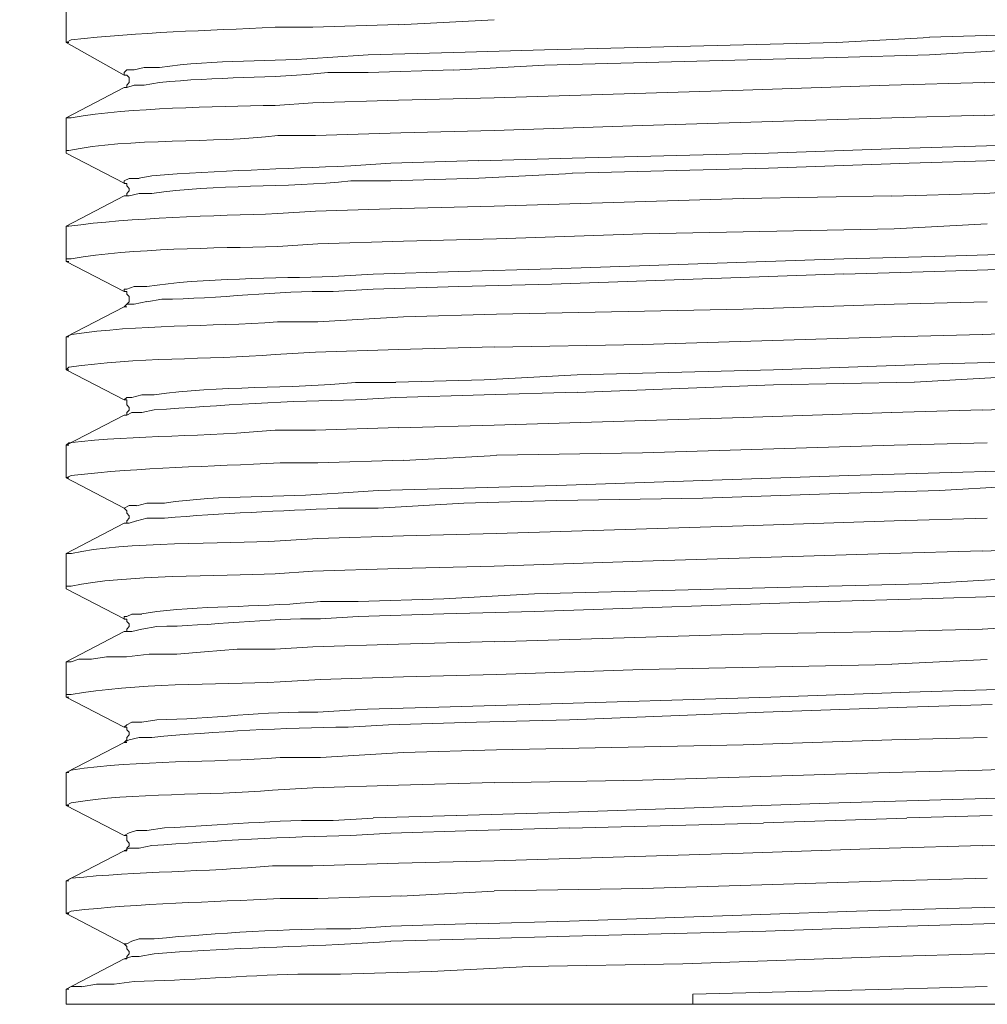
# Model space of a CAD drawing. Units: millimetres. Extents: x 0 to 840, y 0 to 1188.
# Drawn here: x 407 to 423, y 942 to 959 of the extents above; entities that cross this region are included whole.
import ezdxf

# ---------------------------------------------------------------- set-up
doc = ezdxf.new("R2010")
doc.units = ezdxf.units.MM
doc.header["$LTSCALE"] = 2
doc.header["$PDMODE"] = 1
doc.header["$PDSIZE"] = -2
doc.layers.add('DIM', color=3, linetype='Continuous', lineweight=13)
doc.layers.add('MODEL', color=7, linetype='Continuous', lineweight=20)
doc.styles.add('ＭＳ ゴシック', font='msgothic.ttc', dxfattribs={"bigfont": 'ＭＳ ゴシック'})
doc.dimstyles.new('tfrom線あり', dxfattribs={"dimtxt": 10, "dimasz": 4, "dimexe": 0, "dimexo": 5, "dimgap": 4, "dimtad": 1, "dimdec": 0, "dimzin": 11, "dimdsep": 46, "dimtxsty": 'ＭＳ ゴシック', "dimblk": 'DOT', "dimcen": 0, "dimazin": 0, "dimtfac": 1, "dimtdec": 1, "dimtix": 1, "dimtofl": 0, "dimtmove": 0, "dimatfit": 0, "dimldrblk": 'DOT', "dimfxl": 1, "dimfrac": 2, "dimtolj": 1, "dimtzin": 11, "dimarcsym": 0})

# ---------------------------------------------------------------- blocks, each defined once
blk = doc.blocks.new('_DOT')
at = {"color": 0, "linetype": 'ByBlock', "lineweight": -2}
blk.add_line((-0.5, 0), (-1, 0), dxfattribs=at)
at = {"color": 0, "linetype": 'ByBlock', "lineweight": -2, "const_width": 0.5}
blk.add_lwpolyline([(-0.25, 0, 1), (0.25, 0, 1)], format="xyb", close=True, dxfattribs=at)
blk = doc.blocks.new('*D65')
at = {"layer": 'Defpoints', "color": 0, "transparency": 16777216}
for p in [(453.493, 1012.431), (453.493, 939.519), (383.5, 938.508)]:
    blk.add_point(p, dxfattribs=at)
at = {"layer": 'DIM', "color": 0, "lineweight": -2, "transparency": 16777216}
for p, q in [((383.5, 943.508), (383.5, 1012.431)), ((387.5, 1012.431), (449.493, 1012.431)), ((453.493, 944.519), (453.493, 1012.431))]:
    blk.add_line(p, q, dxfattribs=at)
at = {"layer": 'DIM', "color": 0, "lineweight": -2, "transparency": 16777216, "xscale": 4, "yscale": 4, "zscale": 4, "rotation": 180}
blk.add_blockref('_DOT', (383.5, 1012.431), dxfattribs=at)
at = {"layer": 'DIM', "color": 0, "lineweight": -2, "transparency": 16777216, "xscale": 4, "yscale": 4, "zscale": 4}
blk.add_blockref('_DOT', (453.493, 1012.431), dxfattribs=at)
at = {"layer": 'DIM', "color": 0, "transparency": 16777216, "insert": (418.497, 1021.431), "char_height": 10, "attachment_point": 5, "style": 'ＭＳ ゴシック'}
blk.add_mtext('\\A1;%%c70', dxfattribs=at)

msp = doc.modelspace()

# ---------------------------------------------------------------- linework, layer by layer
at = {"layer": 'MODEL'}
for p, q in [((408.01470253, 958.36720543), (408.01470253, 958.91254758)), ((413.55082652, 958.660509), (415.14426488, 958.74342248)), ((412.12474915, 958.61878381), (413.54979107, 958.66150611)), ((408.01470253, 958.36720543), (408.05742483, 958.36720543)), ((408.01470253, 958.36720543), (408.97980856, 957.82178659)), ((415.98321739, 958.24126285), (420.84901542, 958.36689863)), ((420.84851686, 958.36720543), (422.39923291, 958.45011892)), ((422.4002492, 958.45088592), (423.82529112, 958.49360823)), ((413.04740133, 958.15735226), (414.47244324, 958.20007456)), ((414.47345953, 958.19930755), (415.98396523, 958.24202985)), ((422.4002492, 958.15735226), (423.82529112, 958.24026574)), ((415.98321739, 957.98968447), (420.84901542, 958.11532026)), ((420.84851686, 958.11539696), (422.39923291, 958.15811926)), ((413.04740133, 957.86381859), (414.47244324, 957.90654089)), ((414.47345953, 957.90577388), (415.98396523, 957.98868736)), ((423.32290138, 957.6959207), (421.72944385, 957.6531217)), ((424.74895958, 957.7381061), (423.32389849, 957.6953071)), ((408.97932918, 957.61224021), (408.01420397, 957.10954367)), ((408.97932918, 957.61224021), (409.02205148, 957.61224021)), ((413.55082652, 957.40261714), (412.12576543, 957.35981813)), ((415.14451416, 957.44434233), (413.55105663, 957.40154333)), ((408.01470253, 957.10900677), (408.05742483, 957.10900677)), ((408.01470253, 956.56366462), (408.01470253, 957.10900677)), ((417.61889867, 956.98283408), (421.77090059, 957.10846986)), ((421.77116904, 957.10877666), (423.32188509, 957.15149897)), ((423.32290138, 957.15073196), (424.70773294, 957.19345426)), ((413.59278182, 956.85719829), (415.14349787, 956.89992059)), ((415.14451416, 956.89915359), (417.62012588, 956.98206707)), ((412.16672362, 956.815243), (413.59176554, 956.8579653)), ((408.01470253, 956.52163263), (408.01470253, 956.56435493)), ((419.7160115, 956.52163263), (422.06345632, 956.60454611)), ((422.06472188, 956.60561992), (423.53250528, 956.64834222)), ((408.01470253, 956.52163263), (408.97980856, 956.01893608)), ((413.42490311, 956.35404155), (414.89268651, 956.39676385)), ((414.89293578, 956.39599684), (416.44365184, 956.43871914)), ((416.44466812, 956.43772203), (419.71700861, 956.52063552)), ((422.06472188, 956.35404155), (423.53250528, 956.39676385)), ((416.44466812, 956.18614366), (419.71700861, 956.26905714)), ((419.7160115, 956.27005425), (422.06345632, 956.35296774)), ((413.42490311, 956.06050788), (414.89268651, 956.10323018)), ((414.89293578, 956.10223307), (416.44365184, 956.18514655)), ((424.70698511, 955.93456529), (423.32213437, 955.85157511)), ((408.97932918, 955.8086227), (408.01420397, 955.30592616)), ((408.97932918, 955.8086227), (409.02205148, 955.8086227)), ((419.29653525, 955.76689751), (415.14451416, 955.64118502)), ((421.77116904, 955.8086227), (419.29553814, 955.7658237)), ((423.32290138, 955.850578), (421.77216615, 955.80777899)), ((413.59278182, 955.59899962), (412.16772073, 955.55620062)), ((415.14451416, 955.64103162), (413.59377893, 955.59823262)), ((408.01470253, 955.30546595), (408.01470253, 955.26266695)), ((408.01470253, 954.71832192), (408.01470253, 955.26366406)), ((417.61889867, 955.17952337), (421.81364207, 955.26243685)), ((421.81314351, 955.26351066), (423.36385956, 955.34642414)), ((413.63475629, 955.05365748), (415.18547234, 955.09637978)), ((415.18648863, 955.09561277), (417.61937805, 955.17852626)), ((412.20869809, 955.01162548), (413.63374001, 955.05434779)), ((416.10914081, 954.59245603), (420.97493883, 954.76081412)), ((420.974191, 954.76004711), (422.4846967, 954.80276941)), ((422.48394886, 954.80230921), (423.90899078, 954.84503151)), ((408.01470253, 954.71832192), (408.05742483, 954.71832192)), ((408.01470253, 954.71832192), (408.97980856, 954.21562537)), ((414.55740847, 954.55050073), (416.10812452, 954.59322304)), ((422.48394886, 954.55050073), (423.90899078, 954.59322304)), ((413.13135027, 954.50877554), (414.55639219, 954.55149784)), ((416.10914081, 954.34057085), (420.97493883, 954.50892894)), ((420.974191, 954.50846874), (422.4846967, 954.55119104)), ((413.13135027, 954.25689036), (414.55639219, 954.29961267)), ((414.55740847, 954.29884566), (416.10812452, 954.34156796)), ((408.97932918, 953.96335669), (408.01420397, 953.46066015)), ((408.97932918, 953.96335669), (409.02205148, 953.96335669)), ((409.14695861, 954.00554209), (409.35554623, 954.0482644)), ((419.29653525, 953.9214014), (415.18723646, 953.83841122)), ((421.81314351, 954.00531199), (419.29728308, 953.92232181)), ((423.36485667, 954.04726729), (421.81412144, 954.00446828)), ((413.63475629, 953.79568891), (412.2096952, 953.71269873)), ((415.18648863, 953.83741411), (413.6357534, 953.7946151)), ((408.01470253, 952.9147811), (408.01470253, 953.46012325)), ((408.01470253, 953.45996985), (408.05742483, 953.45996985)), ((417.61889867, 953.33425736), (421.77090059, 953.45989315)), ((421.77116904, 953.45996985), (423.28167474, 953.50269215)), ((423.28092691, 953.50192514), (424.70596882, 953.54464745)), ((413.55082652, 953.25034677), (415.14426488, 953.29306907)), ((415.14451416, 953.29230206), (417.62012588, 953.33502437)), ((412.16672362, 953.20831477), (413.55155518, 953.25103708)), ((419.79996045, 952.9147811), (422.14740526, 952.99769459)), ((422.14842155, 952.9987684), (423.61620494, 953.0414907)), ((408.01470253, 952.91501121), (408.97980856, 952.41231466)), ((408.01470253, 952.9147811), (408.05742483, 952.9147811)), ((414.97663545, 952.74688322), (416.5273515, 952.8297967)), ((416.52861706, 952.83087051), (419.80095756, 952.91378399)), ((422.14842155, 952.70515803), (423.61620494, 952.78807151)), ((413.50885205, 952.70515803), (414.97663545, 952.74788033)), ((416.52861706, 952.53726014), (419.80095756, 952.66289593)), ((419.79996045, 952.66320273), (422.14740526, 952.70592503)), ((413.50885205, 952.45357965), (414.97663545, 952.49630196)), ((414.97663545, 952.49530485), (416.5273515, 952.53802715)), ((424.70698511, 952.28568177), (423.28192402, 952.24288277)), ((408.97932918, 952.15981588), (408.01420397, 951.65711934)), ((408.97932918, 952.16004598), (409.02205148, 952.16004598)), ((408.97932918, 952.15981588), (409.02205148, 952.15981588)), ((419.29653525, 952.11778389), (415.14451416, 951.9920714)), ((421.77116904, 952.20177118), (419.29553814, 952.118781)), ((423.28092691, 952.24372647), (421.77040203, 952.20092747)), ((415.14451416, 951.9921481), (413.55105663, 951.9493491)), ((413.55082652, 951.95019281), (412.16597579, 951.9073938)), ((408.01470253, 951.11147039), (408.01470253, 951.65681254)), ((408.01470253, 951.65658244), (408.05742483, 951.65658244)), ((417.61889867, 951.53071655), (421.81364207, 951.65635233)), ((421.81314351, 951.65658244), (423.36385956, 951.69930474)), ((413.63475629, 951.40500406), (415.18547234, 951.48791754)), ((415.18648863, 951.48876125), (417.61937805, 951.53148356)), ((412.20869809, 951.36304877), (413.63374001, 951.40577107)), ((416.19308975, 950.98552781), (421.05888777, 951.15388589)), ((421.05813994, 951.15342569), (422.56864564, 951.19614799)), ((422.56789781, 951.19545769), (423.99293972, 951.23817999)), ((408.01470253, 951.11147039), (408.97980856, 950.60877385)), ((408.01470253, 951.11147039), (408.05742483, 951.11147039)), ((414.64135741, 950.94357251), (416.19207346, 950.98629481)), ((422.56789781, 950.90161721), (423.99293972, 950.9845307)), ((413.21528003, 950.90161721), (414.64032195, 950.94433952)), ((421.05813994, 950.85989202), (422.56864564, 950.90261432)), ((409.18918236, 950.65003884), (409.35755962, 950.69276114)), ((413.21528003, 950.60808355), (414.64032195, 950.69099703)), ((414.64135741, 950.69199414), (416.19207346, 950.73471644)), ((408.97932918, 950.35650517), (408.01420397, 949.85380863)), ((408.97932918, 950.35650517), (409.02205148, 950.35650517)), ((408.97932918, 950.35650517), (409.02205148, 950.35650517)), ((409.18918236, 950.39846047), (409.35755962, 950.44118277)), ((419.29653525, 950.31447318), (415.18723646, 950.18876069)), ((421.81314351, 950.39846047), (419.29728308, 950.31547029)), ((423.36485667, 950.44018566), (421.81412144, 950.39738666)), ((415.18648863, 950.18860729), (413.6357534, 950.14580828)), ((413.63475629, 950.14657529), (412.2096952, 950.10377629)), ((408.01470253, 949.30792958), (408.01470253, 949.85327173)), ((408.01470253, 949.85304162), (408.05742483, 949.85304162)), ((417.61889867, 949.72740584), (421.72817828, 949.85304162)), ((421.72919457, 949.85304162), (423.27991062, 949.89576393)), ((423.28092691, 949.89499692), (424.70596882, 949.93771922)), ((415.14451416, 949.64341855), (417.62012588, 949.72633203)), ((412.12474915, 949.55950795), (413.54979107, 949.60223026)), ((413.55082652, 949.60146325), (415.14426488, 949.64418555)), ((420.72261262, 949.30792958), (422.27332868, 949.35065188)), ((422.27432579, 949.34988488), (423.6993677, 949.43279836)), ((408.01470253, 949.26597429), (408.01470253, 949.30869659)), ((408.01470253, 949.26597429), (408.97980856, 948.76327774)), ((414.3058301, 949.0983065), (415.81633579, 949.18121999)), ((415.81558796, 949.18198699), (420.72159634, 949.30762278)), ((412.87975272, 949.05635121), (414.30479464, 949.09907351)), ((415.81558796, 948.88845332), (420.72159634, 949.05681141)), ((420.72261262, 949.05635121), (422.27332868, 949.09907351)), ((422.27432579, 949.0983065), (423.6993677, 949.14102881)), ((412.87975272, 948.80477284), (414.30479464, 948.84749514)), ((414.3058301, 948.84649803), (415.81633579, 948.88922033)), ((424.70698511, 948.67883025), (423.28192402, 948.59584006)), ((408.97932918, 948.55288766), (408.01420397, 948.05019112)), ((408.97932918, 948.55288766), (409.02205148, 948.55288766)), ((408.97932918, 948.55288766), (409.02205148, 948.55288766)), ((423.28092691, 948.59484296), (421.73019168, 948.55204395)), ((415.14451416, 948.38529658), (413.55105663, 948.34249757)), ((413.55082652, 948.34326458), (412.12576543, 948.30046558)), ((408.01470253, 948.04973091), (408.01470253, 948.00693191)), ((421.77116904, 948.00777562), (423.3646074, 948.0906891)), ((408.01470253, 947.46266358), (408.01470253, 948.00800572)), ((415.18648863, 947.83987773), (417.61937805, 947.92279122)), ((417.61889867, 947.92378833), (421.77090059, 948.00670181)), ((412.25067256, 947.75619724), (413.63550412, 947.79891955)), ((413.63475629, 947.79815254), (415.18547234, 947.84087484)), ((419.75798598, 947.46266358), (422.06522044, 947.54557706)), ((422.06472188, 947.54657417), (423.53250528, 947.58929647)), ((408.01470253, 947.46266358), (408.05742483, 947.46266358)), ((408.01470253, 947.46266358), (408.97980856, 946.95996703)), ((415.73163902, 947.33672099), (419.75798598, 947.46235677)), ((412.83777825, 947.2527337), (414.22260981, 947.295456)), ((414.22188115, 947.29476569), (415.73238685, 947.33748799)), ((416.40269365, 947.08514261), (419.63231184, 947.2107784)), ((419.63231184, 947.2110085), (422.02247896, 947.29392198)), ((422.02274741, 947.29476569), (423.44778933, 947.33748799)), ((413.38317792, 947.00115532), (414.85096131, 947.04387763)), ((414.85096131, 947.04318732), (416.40167737, 947.08590962)), ((408.97932918, 946.70762165), (408.01420397, 946.20492511)), ((408.97932918, 946.70762165), (409.02205148, 946.70762165)), ((408.97932918, 946.70762165), (409.02205148, 946.70762165)), ((421.77116904, 946.74957695), (419.29553814, 946.66658677)), ((423.36485667, 946.79153225), (421.77139914, 946.74873324)), ((415.18648863, 946.58167907), (413.6357534, 946.53888006)), ((419.29653525, 946.66589646), (415.18723646, 946.58290628)), ((413.63475629, 946.53995387), (412.24990555, 946.45696369)), ((421.72919457, 946.20423481), (423.27991062, 946.24695711)), ((423.28092691, 946.2464202), (424.70596882, 946.28914251)), ((408.01470253, 945.65904606), (408.01470253, 946.20438821)), ((408.01470253, 946.20423481), (408.05742483, 946.20423481)), ((415.14451416, 946.03656702), (417.62012588, 946.07928933)), ((417.61914795, 946.07852232), (421.72842756, 946.2041581)), ((412.12474915, 945.95257973), (413.54979107, 945.99530203)), ((413.55082652, 945.99461173), (415.14426488, 946.03733403)), ((420.89049133, 945.70100136), (422.40099703, 945.74372366)), ((422.4002492, 945.74303336), (423.82529112, 945.78575566)), ((408.01470253, 945.65904606), (408.97980856, 945.15634952)), ((408.01470253, 945.65904606), (408.05742483, 945.65904606)), ((416.06716634, 945.53318018), (420.89024206, 945.70153826)), ((413.13135027, 945.44942299), (414.51618183, 945.49214529)), ((414.515434, 945.49145498), (416.06615005, 945.53417728)), ((419.63231184, 945.36551239), (422.02247896, 945.44842588)), ((422.02274741, 945.44942299), (423.44778933, 945.49214529)), ((409.18918236, 945.23979991), (409.35755962, 945.23979991)), ((413.42490311, 945.19784461), (414.84994503, 945.24056692)), ((414.85096131, 945.23979991), (416.40167737, 945.28252221)), ((416.40269365, 945.2815251), (419.63231184, 945.36443858)), ((408.97932918, 944.90408084), (408.01420397, 944.4013843)), ((408.97932918, 944.90408084), (409.02205148, 944.90408084)), ((408.97932918, 944.90408084), (409.02205148, 944.90408084)), ((423.28092691, 944.98799143), (421.73019168, 944.94519243)), ((424.70698511, 945.02994673), (423.28192402, 944.98714772)), ((413.55082652, 944.69445776), (412.12576543, 944.65165876)), ((415.14451416, 944.73641306), (413.55105663, 944.69361406)), ((421.77116904, 944.4009241), (423.3646074, 944.4436464)), ((408.01470253, 943.85573535), (408.01470253, 944.4010775)), ((408.01470253, 944.4009241), (408.05742483, 944.4009241)), ((415.14451416, 944.23325631), (417.62012588, 944.27597862)), ((417.61914795, 944.27521161), (421.77114986, 944.40084739)), ((412.20869809, 944.10731373), (413.59352965, 944.15003603)), ((413.59278182, 944.14926902), (415.14349787, 944.2321825)), ((421.18404418, 943.89769065), (422.69454987, 943.94041295)), ((422.69380204, 943.93972264), (424.07863361, 943.98244495)), ((408.01470253, 943.85573535), (408.97980856, 943.35303881)), ((408.01470253, 943.85573535), (408.05742483, 943.85573535)), ((416.40269365, 943.72979276), (421.18302789, 943.89815085)), ((413.42490311, 943.64588217), (414.84994503, 943.68860448)), ((414.85096131, 943.68814427), (416.40167737, 943.73086657)), ((419.67403703, 943.56220168), (422.02148185, 943.64511517)), ((422.02274741, 943.64588217), (423.49053081, 943.68860448)), ((413.42490311, 943.3943038), (414.84994503, 943.4370261)), ((414.85096131, 943.4362591), (416.40167737, 943.4789814)), ((416.40269365, 943.47821439), (419.67503414, 943.56112787)), ((408.97932918, 943.10046333), (408.01420397, 942.59776679)), ((408.97932918, 943.10046333), (409.02205148, 943.10046333)), ((408.97932918, 943.10046333), (409.02205148, 943.10046333)), ((421.72919457, 943.14272543), (423.32263292, 943.18544773)), ((423.32290138, 943.18468072), (424.79068477, 943.22740303)), ((414.09595774, 942.89114705), (415.7321184, 942.97406054)), ((412.58619988, 942.84919176), (414.09670557, 942.89191406)), ((421.77116904, 942.59753668), (423.3646074, 942.64025899)), ((408.01470253, 942.59730658), (408.05742483, 942.59730658)), ((408.01470253, 942.34572821), (408.01470253, 942.59699978)), ((418.45785119, 942.51362609), (421.77040203, 942.59653958)), ((418.45785119, 942.34595831), (418.45785119, 942.5143164)), ((408.01470253, 942.34572821), (427.89512738, 942.34572821))]:
    msp.add_line(p, q, dxfattribs=at)
for points in [[(408.97932918, 957.86381859), (409.02205148, 957.90654089), (409.14770644, 957.90654089), (409.31359093, 957.94673207)], [(408.97932918, 957.86404869), (408.97932918, 957.82124968), (409.02205148, 957.82124968), (409.06226184, 957.78105851), (409.06226184, 957.6956139), (409.02205148, 957.65542272), (409.02205148, 957.61270042), (408.97932918, 957.61270042)], [(408.97932918, 957.61224021), (409.02205148, 957.61224021), (409.14770644, 957.65496252), (409.31359093, 957.65496252)], [(421.72919457, 957.65388871), (419.29628597, 957.57089852), (415.14426488, 957.44526274)], [(408.97932918, 956.01847588), (408.97932918, 956.06119818), (409.06226184, 956.10138936), (409.23065827, 956.10138936)], [(408.97932918, 956.01847588), (409.02205148, 956.01847588), (409.02205148, 955.97567688), (409.06226184, 955.9354857), (409.06226184, 955.89276339), (409.02205148, 955.85004109), (409.02205148, 955.80984991), (408.97932918, 955.80984991)], [(408.97932918, 955.8086227), (409.06226184, 955.8086227), (409.23065827, 955.851345)], [(408.97932918, 954.21493507), (408.97932918, 954.25765737), (409.02205148, 954.25765737), (409.14770644, 954.29784855)], [(408.97932918, 954.21516517), (409.02205148, 954.21516517), (409.02205148, 954.17236617), (409.06226184, 954.13217499), (409.06226184, 954.04673038), (408.97932918, 953.9638169)], [(408.97932918, 953.96335669), (409.02205148, 954.006079), (409.14770644, 954.006079)], [(408.97932918, 952.41162436), (409.02205148, 952.45434666), (409.10498414, 952.45434666), (409.27338058, 952.49453784)], [(408.97932918, 952.41162436), (409.02205148, 952.41162436), (409.02205148, 952.32863417), (409.06226184, 952.28591187), (409.06226184, 952.24318957), (409.02205148, 952.20299839), (409.02205148, 952.16027609), (408.97932918, 952.16027609)], [(408.97932918, 952.15981588), (409.02205148, 952.15981588), (409.10498414, 952.20253819), (409.27338058, 952.20253819)], [(416.19308975, 950.73394943), (418.62597917, 950.77667174), (421.05888777, 950.85958522)], [(408.97932918, 950.60808355), (409.06226184, 950.65080585), (409.1879168, 950.65080585)], [(408.97932918, 950.60808355), (409.02205148, 950.56528454), (409.02205148, 950.52509336), (409.06226184, 950.48237106), (409.06226184, 950.43964876), (409.02205148, 950.39945758), (409.02205148, 950.35673527), (408.97932918, 950.35673527)], [(408.97932918, 950.35650517), (409.06226184, 950.35650517), (409.1879168, 950.39922748)], [(408.97932918, 948.76274084), (408.97932918, 948.80546314), (409.02205148, 948.80546314), (409.10498414, 948.84565432), (409.27338058, 948.84565432)], [(408.97932918, 948.76274084), (409.02205148, 948.76274084), (409.02205148, 948.71994184), (409.06226184, 948.67975066), (409.06226184, 948.63702835), (409.02205148, 948.59430605), (409.02205148, 948.55411487), (408.97932918, 948.55411487)], [(408.97932918, 948.55288766), (409.10498414, 948.55288766), (409.27338058, 948.59560996)], [(421.72919457, 948.55288766), (419.29628597, 948.51008866), (415.14426488, 948.38445287)], [(412.12474915, 948.30153939), (411.49641682, 948.25874038), (410.86555337, 948.25874038), (410.32017288, 948.21854921), (409.86023699, 948.1758269), (409.39776998, 948.1758269), (409.02078592, 948.1331046), (408.68650499, 948.1331046), (408.4351759, 948.09291342), (408.22405715, 948.09291342), (408.09838302, 948.05019112), (408.01545036, 948.05019112)], [(408.97932918, 946.95920003), (409.02205148, 947.00192233), (409.10498414, 947.04211351), (409.27338058, 947.04211351)], [(408.97932918, 946.95920003), (409.02205148, 946.95920003), (409.02205148, 946.91640102), (409.06226184, 946.87620984), (409.06226184, 946.83348754), (409.02205148, 946.79076524), (409.02205148, 946.75057406), (408.97932918, 946.70785176)], [(408.97932918, 946.70762165), (409.06226184, 946.75034396), (409.23065827, 946.79053514)], [(408.97932918, 945.15588932), (409.06226184, 945.19861162), (409.1879168, 945.2388028)], [(408.97932918, 945.15588932), (409.02205148, 945.15588932), (409.02205148, 945.07289913), (409.06226184, 945.03017683), (409.06226184, 944.98745453), (409.02205148, 944.94726335), (409.02205148, 944.90454105), (408.97932918, 944.90454105)], [(408.97932918, 944.90408084), (409.06226184, 944.94680314), (409.23065827, 944.94680314)], [(421.72919457, 944.94626624), (419.29628597, 944.86327606), (415.14426488, 944.73764027)], [(408.97932918, 943.3523485), (409.02205148, 943.3523485), (409.10498414, 943.39507081), (409.23065827, 943.43526199)], [(408.97932918, 943.3523485), (409.02205148, 943.3095495), (409.02205148, 943.26935832), (409.06226184, 943.22663602), (409.06226184, 943.18391372), (409.02205148, 943.14372254), (409.02205148, 943.10100023), (408.97932918, 943.10100023)], [(408.97932918, 943.10046333), (409.10498414, 943.14318563), (409.23065827, 943.14318563)], [(415.73163902, 942.97505765), (418.29020258, 943.01777995), (421.72842756, 943.14341573)], [(408.01470253, 942.59753668), (408.09763519, 942.64025899), (408.26603163, 942.64025899)], [(408.26630008, 942.63926188), (408.51762917, 942.68198418), (408.81168057, 942.68198418)]]:
    msp.add_lwpolyline(points, dxfattribs=at)
for points, knots in [([(408.01470253, 958.36720543), (408.01470253, 958.36720543), (408.09763519, 958.40992774), (408.09763519, 958.40992774), (409.26381216, 958.53809465), (410.32444894, 958.56072136), (411.49564981, 958.618477), (411.49564981, 958.618477), (412.12398214, 958.618477), (412.12398214, 958.618477)], [0, 0, 0, 0, 1, 1, 1, 2, 2, 2, 3, 3, 3, 3]), ([(409.31485649, 957.94772918), (409.31485649, 957.94772918), (409.56618559, 957.94772918), (409.56618559, 957.94772918), (410.49610516, 958.09092943), (411.4411156, 958.03317378), (412.37607824, 958.11608727), (412.37607824, 958.11608727), (413.04713287, 958.15627845), (413.04713287, 958.15627845)], [0, 0, 0, 0, 1, 1, 1, 2, 2, 2, 3, 3, 3, 3]), ([(409.31485649, 957.65419551), (409.31485649, 957.65419551), (409.56618559, 957.69691781), (409.56618559, 957.69691781), (410.49861711, 957.79494134), (411.4411156, 957.76472125), (412.37607824, 957.86274478), (412.37607824, 957.86274478), (413.04713287, 957.86274478), (413.04713287, 957.86274478)], [0, 0, 0, 0, 1, 1, 1, 2, 2, 2, 3, 3, 3, 3]), ([(412.12474915, 957.36058514), (412.12474915, 957.36058514), (411.49641682, 957.31778614), (411.49641682, 957.31778614), (410.43326809, 957.28764275), (409.13388114, 957.28764275), (408.09838302, 957.10923687), (408.09838302, 957.10923687), (408.01545036, 957.10923687), (408.01545036, 957.10923687)], [0, 0, 0, 0, 1, 1, 1, 2, 2, 2, 3, 3, 3, 3]), ([(408.01470253, 956.56335782), (408.01470253, 956.56335782), (408.05742483, 956.56335782), (408.05742483, 956.56335782), (409.05018147, 956.77696933), (410.49031426, 956.68393136), (411.53837212, 956.81462939), (411.53837212, 956.81462939), (412.16670444, 956.81462939), (412.16670444, 956.81462939)], [0, 0, 0, 0, 1, 1, 1, 2, 2, 2, 3, 3, 3, 3]), ([(409.23090755, 956.10223307), (409.23090755, 956.10223307), (409.43949517, 956.14495537), (409.43949517, 956.14495537), (410.57301681, 956.23039998), (411.62107467, 956.25801224), (412.75457714, 956.31078234), (412.75457714, 956.31078234), (413.42565094, 956.35350464), (413.42565094, 956.35350464)], [0, 0, 0, 0, 1, 1, 1, 2, 2, 2, 3, 3, 3, 3]), ([(409.23090755, 955.850578), (409.23090755, 955.850578), (409.43949517, 955.850578), (409.43949517, 955.850578), (410.5026439, 956.00888829), (411.66630892, 955.94100815), (412.75457714, 956.05912726), (412.75457714, 956.05912726), (413.42565094, 956.05912726), (413.42565094, 956.05912726)], [0, 0, 0, 0, 1, 1, 1, 2, 2, 2, 3, 3, 3, 3]), ([(412.16672362, 955.55704433), (412.16672362, 955.55704433), (411.53839129, 955.51424532), (411.53839129, 955.51424532), (410.48529036, 955.47911639), (409.09290377, 955.44391076), (408.05742483, 955.30569606), (408.05742483, 955.30569606), (408.01470253, 955.30569606), (408.01470253, 955.30569606)], [0, 0, 0, 0, 1, 1, 1, 2, 2, 2, 3, 3, 3, 3]), ([(408.01470253, 954.71809181), (408.01470253, 954.71809181), (408.01470253, 954.76081412), (408.01470253, 954.76081412), (408.01470253, 954.76081412), (408.09763519, 954.76081412), (408.09763519, 954.76081412), (409.14569305, 954.94175112), (410.46268282, 954.93423445), (411.53837212, 954.96936338), (411.53837212, 954.96936338), (412.20944592, 955.01208569), (412.20944592, 955.01208569)], [0, 0, 0, 0, 1, 1, 1, 2, 2, 2, 3, 3, 3, 4, 4, 4, 4]), ([(409.14695861, 954.29884566), (409.14695861, 954.29884566), (409.35554623, 954.29884566), (409.35554623, 954.29884566), (410.27794913, 954.44204591), (411.51701097, 954.43706036), (412.45950946, 954.46720375), (412.45950946, 954.46720375), (413.13058326, 954.50739493), (413.13058326, 954.50739493)], [0, 0, 0, 0, 1, 1, 1, 2, 2, 2, 3, 3, 3, 3]), ([(409.35683096, 954.04726729), (409.35683096, 954.04726729), (409.60816006, 954.08998959), (409.60816006, 954.08998959), (410.54310353, 954.09244401), (411.54341519, 954.23572096), (412.46077502, 954.21562537), (412.46077502, 954.21562537), (413.13184882, 954.25581655), (413.13184882, 954.25581655)], [0, 0, 0, 0, 1, 1, 1, 2, 2, 2, 3, 3, 3, 3]), ([(412.20869809, 953.71177832), (412.20869809, 953.71177832), (411.53762429, 953.71177832), (411.53762429, 953.71177832), (410.3915429, 953.62878814), (409.23290177, 953.66652489), (408.0993993, 953.50315235), (408.0993993, 953.50315235), (408.01393552, 953.46043005), (408.01393552, 953.46043005)], [0, 0, 0, 0, 1, 1, 1, 2, 2, 2, 3, 3, 3, 3]), ([(408.01470253, 952.914551), (408.01470253, 952.914551), (408.05742483, 952.9572733), (408.05742483, 952.9572733), (409.1909273, 953.12056914), (410.34956843, 953.08037797), (411.49564981, 953.16582257), (411.49564981, 953.16582257), (412.16670444, 953.20854487), (412.16670444, 953.20854487)], [0, 0, 0, 0, 1, 1, 1, 2, 2, 2, 3, 3, 3, 3]), ([(409.27288202, 952.49553495), (409.27288202, 952.49553495), (409.48146964, 952.49553495), (409.48146964, 952.49553495), (410.55717811, 952.65384524), (411.73844595, 952.59102735), (412.83678114, 952.70408422), (412.83678114, 952.70408422), (413.50783577, 952.70408422), (413.50783577, 952.70408422)], [0, 0, 0, 0, 1, 1, 1, 2, 2, 2, 3, 3, 3, 3]), ([(409.27288202, 952.20200128), (409.27288202, 952.20200128), (409.48146964, 952.24472358), (409.48146964, 952.24472358), (410.54713032, 952.32257482), (411.77865631, 952.40050275), (412.83678114, 952.41055055), (412.83678114, 952.41055055), (413.50783577, 952.45327285), (413.50783577, 952.45327285)], [0, 0, 0, 0, 1, 1, 1, 2, 2, 2, 3, 3, 3, 3]), ([(412.16672362, 951.90823751), (412.16672362, 951.90823751), (411.49564981, 951.90823751), (411.49564981, 951.90823751), (410.34956843, 951.80008949), (409.1959512, 951.8227162), (408.05742483, 951.69961154), (408.05742483, 951.69961154), (408.01470253, 951.65688924), (408.01470253, 951.65688924)], [0, 0, 0, 0, 1, 1, 1, 2, 2, 2, 3, 3, 3, 3]), ([(408.01470253, 951.11124029), (408.01470253, 951.11124029), (408.09763519, 951.15396259), (408.09763519, 951.15396259), (409.29146277, 951.28711505), (410.38475489, 951.29969397), (411.57860165, 951.36251186), (411.57860165, 951.36251186), (412.20944592, 951.36251186), (412.20944592, 951.36251186)], [0, 0, 0, 0, 1, 1, 1, 2, 2, 2, 3, 3, 3, 3]), ([(409.35683096, 950.69222424), (409.35683096, 950.69222424), (409.65088236, 950.69222424), (409.65088236, 950.69222424), (410.60845255, 950.83795561), (411.5811136, 950.77766885), (412.54372685, 950.86058233), (412.54372685, 950.86058233), (413.21478148, 950.90077351), (413.21478148, 950.90077351)], [0, 0, 0, 0, 1, 1, 1, 2, 2, 2, 3, 3, 3, 3]), ([(409.35683096, 950.44041576), (409.35683096, 950.44041576), (409.65088236, 950.44041576), (409.65088236, 950.44041576), (410.61096449, 950.53084592), (411.57860165, 950.55600375), (412.54372685, 950.60877385), (412.54372685, 950.60877385), (413.21478148, 950.60877385), (413.21478148, 950.60877385)], [0, 0, 0, 0, 1, 1, 1, 2, 2, 2, 3, 3, 3, 3]), ([(412.20869809, 950.1049268), (412.20869809, 950.1049268), (411.58036576, 950.0621278), (411.58036576, 950.0621278), (410.62026446, 950.01441995), (409.00419939, 950.05208), (408.0993993, 949.85357853), (408.0993993, 949.85357853), (408.01393552, 949.85357853), (408.01393552, 949.85357853)], [0, 0, 0, 0, 1, 1, 1, 2, 2, 2, 3, 3, 3, 3]), ([(408.01470253, 949.30762278), (408.01470253, 949.30762278), (408.09763519, 949.30762278), (408.09763519, 949.30762278), (408.97980856, 949.50359313), (410.56573024, 949.47344974), (411.49564981, 949.51617205), (411.49564981, 949.51617205), (412.12398214, 949.55889435), (412.12398214, 949.55889435)], [0, 0, 0, 0, 1, 1, 1, 2, 2, 2, 3, 3, 3, 3]), ([(409.27288202, 948.84672813), (409.27288202, 948.84672813), (409.52421112, 948.88945043), (409.52421112, 948.88945043), (410.41140839, 948.98992838), (411.34637103, 948.95725387), (412.25117112, 949.0552774), (412.25117112, 949.0552774), (412.87950344, 949.0552774), (412.87950344, 949.0552774)], [0, 0, 0, 0, 1, 1, 1, 2, 2, 2, 3, 3, 3, 3]), ([(409.27288202, 948.59514976), (409.27288202, 948.59514976), (409.52421112, 948.63787206), (409.52421112, 948.63787206), (410.41392034, 948.64538873), (411.37904554, 948.78107231), (412.25117112, 948.76350785), (412.25117112, 948.76350785), (412.87950344, 948.80369903), (412.87950344, 948.80369903)], [0, 0, 0, 0, 1, 1, 1, 2, 2, 2, 3, 3, 3, 3]), ([(408.01470253, 947.46235677), (408.01470253, 947.46235677), (408.01470253, 947.50507908), (408.01470253, 947.50507908), (408.01470253, 947.50507908), (408.09763519, 947.50507908), (408.09763519, 947.50507908), (409.15825279, 947.68854721), (410.49031426, 947.67596829), (411.57860165, 947.71362834), (411.57860165, 947.71362834), (412.24965628, 947.75635065), (412.24965628, 947.75635065)], [0, 0, 0, 0, 1, 1, 1, 2, 2, 2, 3, 3, 3, 4, 4, 4, 4]), ([(409.27288202, 947.04341742), (409.27288202, 947.04341742), (409.52421112, 947.08613972), (409.52421112, 947.08613972), (410.40136059, 947.09112527), (411.35139493, 947.2318711), (412.20844881, 947.21177551), (412.20844881, 947.21177551), (412.83678114, 947.25196669), (412.83678114, 947.25196669)], [0, 0, 0, 0, 1, 1, 1, 2, 2, 2, 3, 3, 3, 3]), ([(409.23090755, 946.79153225), (409.23090755, 946.79153225), (409.43949517, 946.79153225), (409.43949517, 946.79153225), (410.51017974, 946.88702465), (411.63865831, 946.95735921), (412.71185484, 946.95989033), (412.71185484, 946.95989033), (413.38290947, 947.00008151), (413.38290947, 947.00008151)], [0, 0, 0, 0, 1, 1, 1, 2, 2, 2, 3, 3, 3, 3]), ([(412.25067256, 946.45604328), (412.25067256, 946.45604328), (411.57959876, 946.45604328), (411.57959876, 946.45604328), (410.42095763, 946.37052197), (409.24722563, 946.41324428), (408.09865147, 946.24741731), (408.09865147, 946.24741731), (408.01569964, 946.20469501), (408.01569964, 946.20469501)], [0, 0, 0, 0, 1, 1, 1, 2, 2, 2, 3, 3, 3, 3]), ([(408.01470253, 945.65904606), (408.01470253, 945.65904606), (408.09763519, 945.70176837), (408.09763519, 945.70176837), (409.12557828, 945.87012645), (410.4073816, 945.8223419), (411.45292751, 945.91031763), (411.45292751, 945.91031763), (412.12398214, 945.95303994), (412.12398214, 945.95303994)], [0, 0, 0, 0, 1, 1, 1, 2, 2, 2, 3, 3, 3, 3]), ([(409.35683096, 945.23956981), (409.35683096, 945.23956981), (409.65088236, 945.28229211), (409.65088236, 945.28229211), (410.58584501, 945.32248329), (411.52078848, 945.42303794), (412.46077502, 945.40792789), (412.46077502, 945.40792789), (413.13184882, 945.44811907), (413.13184882, 945.44811907)], [0, 0, 0, 0, 1, 1, 1, 2, 2, 2, 3, 3, 3, 3]), ([(409.23090755, 944.94626624), (409.23090755, 944.94626624), (409.43949517, 944.98898854), (409.43949517, 944.98898854), (410.4925961, 945.06683978), (411.70903123, 945.13978216), (412.75457714, 945.15481551), (412.75457714, 945.15481551), (413.42565094, 945.19753781), (413.42565094, 945.19753781)], [0, 0, 0, 0, 1, 1, 1, 2, 2, 2, 3, 3, 3, 3]), ([(412.12474915, 944.65250247), (412.12474915, 944.65250247), (411.45367534, 944.65250247), (411.45367534, 944.65250247), (410.33524457, 944.5494167), (409.20927795, 944.56199561), (408.09838302, 944.4438765), (408.09838302, 944.4438765), (408.01545036, 944.4011542), (408.01545036, 944.4011542)], [0, 0, 0, 0, 1, 1, 1, 2, 2, 2, 3, 3, 3, 3]), ([(408.01470253, 943.85550525), (408.01470253, 943.85550525), (408.09763519, 943.89822755), (408.09763519, 943.89822755), (409.29146277, 944.03138001), (410.38475489, 944.04395893), (411.57860165, 944.10677682), (411.57860165, 944.10677682), (412.20944592, 944.10677682), (412.20944592, 944.10677682)], [0, 0, 0, 0, 1, 1, 1, 2, 2, 2, 3, 3, 3, 3]), ([(409.23090755, 943.4362591), (409.23090755, 943.4362591), (409.48223665, 943.4362591), (409.48223665, 943.4362591), (410.5503901, 943.53673704), (411.68139979, 943.59955494), (412.75457714, 943.60461718), (412.75457714, 943.60461718), (413.42565094, 943.64480836), (413.42565094, 943.64480836)], [0, 0, 0, 0, 1, 1, 1, 2, 2, 2, 3, 3, 3, 3]), ([(409.23090755, 943.14272543), (409.23090755, 943.14272543), (409.48223665, 943.18544773), (409.48223665, 943.18544773), (410.60569132, 943.27840901), (411.63363442, 943.29351905), (412.75457714, 943.35127469), (412.75457714, 943.35127469), (413.42565094, 943.393997), (413.42565094, 943.393997)], [0, 0, 0, 0, 1, 1, 1, 2, 2, 2, 3, 3, 3, 3]), ([(408.81143129, 942.68129387), (408.81143129, 942.68129387), (409.14569305, 942.72401618), (409.14569305, 942.72401618), (410.03793339, 942.74656619), (410.96534101, 942.81950858), (411.87265305, 942.84965196), (411.87265305, 942.84965196), (412.58644915, 942.84965196), (412.58644915, 942.84965196)], [0, 0, 0, 0, 1, 1, 1, 2, 2, 2, 3, 3, 3, 3])]:
    msp.add_open_spline(points, degree=3, knots=knots, dxfattribs=at)

# ---------------------------------------------------------------- dimensions: what is measured, and where the dimension line sits
at = {"layer": 'DIM'}
dim = msp.add_linear_dim(base=(453.49289345, 1012.43147401), p1=(383.50019734, 938.50808421), p2=(453.49289345, 939.5192672), dimstyle='tfrom線あり', override={"dimpost": '%%c<>'}, dxfattribs=at)
dim.commit()
dim.dimension.update_dxf_attribs({"geometry": '*D65', "text_midpoint": (418.49654539, 1021.43147401)})

doc.saveas('drawing.dxf')
